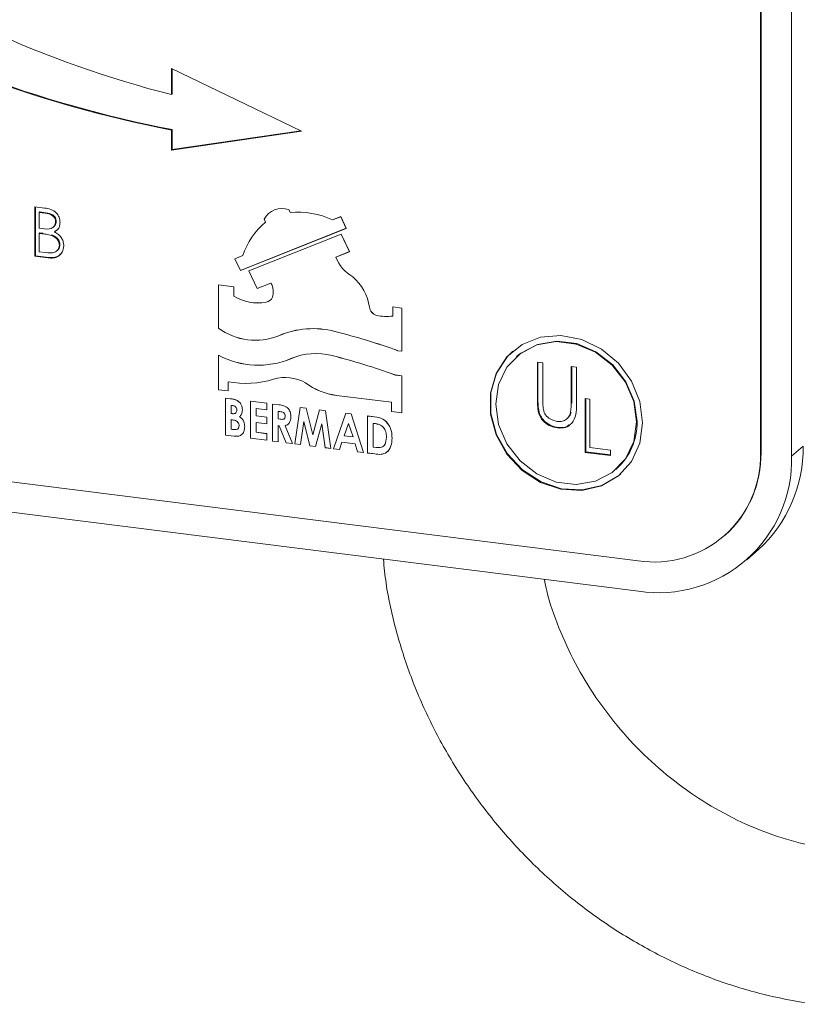
# Model space of a CAD drawing. Units: millimetres. Extents: x 0 to 15328, y 0 to 5693.
# Drawn here: x 595 to 642, y 188 to 248 of the extents above; entities that cross this region are included whole.
import ezdxf

# ---------------------------------------------------------------- set-up
doc = ezdxf.new("R2010")
doc.units = ezdxf.units.MM

msp = doc.modelspace()

# ---------------------------------------------------------------- linework, layer by layer
at = {"color": 7, "linetype": 'Continuous', "lineweight": 18, "ltscale": 3}
for p, q in [((639.918, 221.254), (639.918, 302.458)), ((639.954, 221.286), (639.954, 302.367)), ((641.825, 302.131), (641.825, 221.05)), ((611.856, 240.925), (603.905, 244.77)), ((603.905, 244.77), (603.905, 243.167)), ((603.94, 244.753), (603.94, 243.198)), ((603.94, 243.198), (603.905, 243.167)), ((603.94, 241.03), (603.905, 240.999)), ((603.905, 240.999), (603.905, 239.773)), ((603.905, 239.773), (611.856, 240.925)), ((603.94, 241.03), (603.94, 239.804)), ((603.94, 239.804), (611.814, 240.945)), ((603.94, 239.804), (603.905, 239.773)), ((595.551, 236.304), (596.135, 236.23)), ((595.551, 233.287), (595.551, 236.304)), ((595.586, 233.318), (595.586, 236.299)), ((611.154, 235.961), (611.068, 236.139)), ((611.154, 235.959), (611.068, 236.138)), ((595.855, 235.992), (595.82, 235.96)), ((595.82, 235.96), (595.82, 234.993)), ((596.184, 235.914), (595.82, 235.96)), ((596.219, 235.946), (595.855, 235.992)), ((596.219, 235.946), (596.184, 235.914)), ((609.574, 235.544), (609.661, 235.366)), ((609.575, 235.543), (609.574, 235.542)), ((609.574, 235.542), (609.661, 235.364)), ((614.248, 235.705), (613.75, 235.507)), ((614.248, 235.704), (613.75, 235.506)), ((614.593, 234.993), (614.248, 235.705)), ((614.593, 234.991), (614.248, 235.704)), ((595.82, 234.993), (596, 234.971)), ((596.67, 235.063), (596.715, 235.102)), ((596.901, 234.904), (596.775, 234.796)), ((596.853, 235.422), (596.817, 235.391)), ((608.121, 232.414), (614.593, 234.993)), ((608.121, 232.413), (614.593, 234.991)), ((595.855, 234.715), (595.82, 234.684)), ((595.82, 234.684), (595.82, 233.562)), ((595.998, 234.661), (595.82, 234.684)), ((596.033, 234.693), (595.855, 234.715)), ((596.033, 234.693), (595.998, 234.661)), ((596.593, 234.586), (596.558, 234.555)), ((596.775, 234.796), (596.74, 234.764)), ((614.272, 234.634), (608.629, 232.386)), ((614.272, 234.633), (608.629, 232.385)), ((614.79, 233.565), (614.272, 234.634)), ((614.79, 233.564), (614.272, 234.633)), ((596.89, 233.613), (596.934, 233.652)), ((597.083, 233.986), (597.048, 233.954)), ((595.586, 233.318), (595.551, 233.287)), ((596.36, 233.185), (595.551, 233.287)), ((596.396, 233.216), (595.586, 233.318)), ((595.82, 233.562), (596.202, 233.514)), ((596.396, 233.216), (596.36, 233.185)), ((608.273, 233.325), (607.775, 233.127)), ((608.273, 233.324), (607.775, 233.125)), ((607.775, 233.127), (608.121, 232.414)), ((607.775, 233.125), (608.121, 232.413)), ((613.96, 233.235), (614.79, 233.565)), ((613.96, 233.233), (614.79, 233.564)), ((608.124, 232.415), (608.121, 232.413)), ((608.629, 232.386), (609.147, 231.317)), ((608.629, 232.385), (609.147, 231.316)), ((606.77, 231.532), (606.77, 228.893)), ((607.721, 231.413), (606.77, 231.532)), ((607.721, 231.411), (606.77, 231.531)), ((606.77, 231.531), (606.77, 228.891)), ((607.721, 230.847), (607.721, 231.413)), ((607.721, 230.846), (607.721, 231.411)), ((609.147, 231.317), (609.977, 231.648)), ((609.147, 231.316), (609.977, 231.647)), ((609.15, 231.318), (609.147, 231.316)), ((609.978, 231.647), (609.977, 231.647)), ((617.434, 230.189), (617.434, 229.623)), ((617.995, 230.118), (617.434, 230.189)), ((617.995, 230.117), (617.434, 230.188)), ((617.434, 230.188), (617.434, 229.622)), ((617.995, 227.478), (617.995, 230.118)), ((617.995, 227.477), (617.995, 230.117)), ((606.771, 228.892), (606.77, 228.891)), ((610.467, 228.429), (610.464, 228.426)), ((613.902, 228.683), (613.901, 228.682)), ((606.777, 227.231), (606.777, 225.12)), ((606.777, 227.229), (606.777, 225.119)), ((617.743, 227.51), (617.742, 227.509)), ((617.742, 227.51), (617.995, 227.478)), ((617.742, 227.509), (617.995, 227.477)), ((625.031, 227.175), (624.996, 227.144)), ((626.278, 226.805), (626.614, 226.763)), ((626.278, 224.527), (626.278, 226.805)), ((626.313, 224.559), (626.313, 226.801)), ((626.614, 226.763), (626.614, 224.503)), ((628.341, 226.545), (628.677, 226.503)), ((628.341, 224.286), (628.341, 226.545)), ((628.376, 224.317), (628.376, 226.541)), ((628.677, 226.503), (628.677, 224.225)), ((617.995, 225.97), (617.575, 226.023)), ((617.995, 225.969), (617.575, 226.021)), ((617.995, 223.707), (617.995, 225.97)), ((617.995, 223.706), (617.995, 225.969)), ((607.373, 225.611), (607.372, 225.61)), ((607.372, 225.045), (607.372, 225.611)), ((607.372, 225.044), (607.372, 225.61)), ((610.148, 225.771), (610.146, 225.769)), ((612.092, 225.543), (612.092, 225.543)), ((606.779, 225.12), (606.777, 225.119)), ((606.777, 225.12), (607.372, 225.045)), ((606.777, 225.119), (607.372, 225.044)), ((607.204, 222.348), (607.204, 224.61)), ((607.204, 224.61), (607.499, 224.573)), ((607.204, 224.609), (607.499, 224.572)), ((607.204, 222.346), (607.204, 224.609)), ((613.989, 224.778), (617.356, 224.353)), ((613.99, 224.777), (613.989, 224.776)), ((613.989, 224.776), (617.356, 224.352)), ((557.602, 224.083), (632.435, 214.655)), ((607.551, 224.161), (607.549, 224.16)), ((607.549, 224.161), (607.549, 223.668)), ((607.644, 224.149), (607.549, 224.161)), ((607.549, 224.16), (607.549, 223.666)), ((607.644, 224.148), (607.549, 224.16)), ((608.729, 224.418), (609.737, 224.291)), ((608.729, 222.156), (608.729, 224.418)), ((608.729, 224.417), (609.737, 224.29)), ((608.729, 222.154), (608.729, 224.417)), ((609.737, 224.291), (609.737, 223.885)), ((609.737, 224.29), (609.737, 223.884)), ((610.082, 224.248), (610.464, 224.2)), ((610.082, 221.985), (610.082, 224.248)), ((610.082, 224.247), (610.464, 224.198)), ((610.082, 221.984), (610.082, 224.247)), ((611.435, 221.815), (611.769, 224.035)), ((611.435, 221.813), (611.769, 224.034)), ((611.769, 224.035), (612.134, 223.989)), ((611.769, 224.034), (612.134, 223.988)), ((617.356, 224.353), (617.356, 223.788)), ((617.356, 224.352), (617.356, 223.786)), ((626.313, 224.559), (626.278, 224.527)), ((628.376, 224.317), (628.341, 224.286)), ((629.199, 224.59), (629.493, 224.553)), ((629.199, 221.29), (629.199, 224.59)), ((629.234, 221.321), (629.234, 224.585)), ((629.493, 224.553), (629.493, 221.591)), ((607.549, 223.668), (607.63, 223.658)), ((607.549, 223.666), (607.63, 223.656)), ((609.737, 223.885), (609.075, 223.969)), ((609.075, 223.969), (609.075, 223.534)), ((609.076, 223.968), (609.075, 223.967)), ((609.075, 223.967), (609.075, 223.532)), ((609.737, 223.884), (609.075, 223.967)), ((609.075, 223.534), (609.737, 223.45)), ((609.075, 223.532), (609.737, 223.449)), ((609.737, 223.45), (609.737, 223.044)), ((609.737, 223.449), (609.737, 223.043)), ((610.429, 223.798), (610.428, 223.797)), ((610.531, 223.785), (610.428, 223.798)), ((610.428, 223.798), (610.428, 223.334)), ((610.428, 223.797), (610.428, 223.333)), ((610.531, 223.784), (610.428, 223.797)), ((612.134, 223.989), (612.543, 222.36)), ((612.134, 223.988), (612.543, 222.358)), ((612.543, 222.36), (612.953, 223.886)), ((612.543, 222.358), (612.953, 223.885)), ((612.953, 223.886), (613.317, 223.84)), ((612.953, 223.885), (613.317, 223.839)), ((613.317, 223.84), (613.651, 221.535)), ((613.317, 223.839), (613.651, 221.534)), ((613.809, 221.516), (614.562, 223.683)), ((613.809, 221.514), (614.562, 223.682)), ((614.562, 223.683), (614.899, 223.641)), ((614.562, 223.682), (614.899, 223.64)), ((614.899, 223.641), (615.652, 221.283)), ((614.899, 223.64), (615.652, 221.282)), ((615.896, 223.515), (616.322, 223.462)), ((615.896, 221.253), (615.896, 223.515)), ((615.896, 223.514), (616.322, 223.46)), ((615.896, 221.251), (615.896, 223.514)), ((617.356, 223.788), (617.995, 223.707)), ((617.358, 223.787), (617.356, 223.786)), ((617.356, 223.786), (617.995, 223.706)), ((626.38, 223.756), (626.345, 223.724)), ((628.338, 223.736), (628.302, 223.705)), ((607.549, 223.291), (607.549, 222.71)), ((607.627, 223.281), (607.549, 223.291)), ((607.551, 223.29), (607.549, 223.289)), ((607.549, 223.289), (607.549, 222.709)), ((607.627, 223.279), (607.549, 223.289)), ((609.076, 223.127), (609.075, 223.126)), ((609.737, 223.044), (609.075, 223.127)), ((609.075, 223.127), (609.075, 222.518)), ((609.075, 223.126), (609.075, 222.517)), ((609.737, 223.043), (609.075, 223.126)), ((610.428, 223.334), (610.545, 223.319)), ((610.428, 223.333), (610.545, 223.318)), ((610.429, 222.928), (610.428, 222.927)), ((610.478, 222.922), (610.428, 222.928)), ((610.428, 222.928), (610.428, 221.942)), ((610.428, 222.927), (610.428, 221.94)), ((610.478, 222.92), (610.428, 222.927)), ((610.915, 221.88), (610.478, 222.922)), ((610.479, 222.921), (610.478, 222.92)), ((610.915, 221.879), (610.478, 222.92)), ((610.849, 222.921), (611.305, 221.831)), ((610.849, 222.92), (611.305, 221.83)), ((611.996, 223.173), (611.785, 221.771)), ((611.996, 223.172), (611.785, 221.769)), ((612.366, 221.697), (611.996, 223.173)), ((612.366, 221.696), (611.996, 223.172)), ((611.996, 223.172), (611.996, 223.172)), ((613.09, 223.035), (612.718, 221.653)), ((613.09, 223.034), (612.718, 221.652)), ((613.301, 221.58), (613.09, 223.035)), ((613.301, 221.578), (613.09, 223.034)), ((613.09, 223.034), (613.09, 223.034)), ((614.731, 223.055), (614.456, 222.304)), ((614.731, 223.054), (614.456, 222.303)), ((615.004, 222.235), (614.731, 223.055)), ((615.004, 222.234), (614.731, 223.054)), ((614.731, 223.054), (614.731, 223.054)), ((616.243, 223.066), (616.242, 223.064)), ((616.242, 223.066), (616.242, 221.615)), ((616.368, 223.05), (616.242, 223.066)), ((616.242, 223.064), (616.242, 221.614)), ((616.368, 223.048), (616.242, 223.064)), ((627.549, 222.813), (627.514, 222.782)), ((628.081, 223.335), (628.125, 223.374)), ((632.47, 212.8), (557.637, 222.228)), ((607.205, 222.348), (607.204, 222.346)), ((607.732, 222.281), (607.204, 222.348)), ((607.732, 222.28), (607.204, 222.346)), ((607.549, 222.71), (607.643, 222.699)), ((607.549, 222.709), (607.643, 222.697)), ((609.075, 222.518), (609.737, 222.435)), ((609.075, 222.517), (609.737, 222.433)), ((609.737, 222.435), (609.737, 222.029)), ((609.737, 222.433), (609.737, 222.027)), ((614.457, 222.305), (614.456, 222.304)), ((614.456, 222.304), (615.004, 222.235)), ((614.456, 222.303), (615.004, 222.234)), ((609.737, 222.029), (608.729, 222.156)), ((608.731, 222.155), (608.729, 222.154)), ((609.737, 222.027), (608.729, 222.154)), ((610.084, 221.985), (610.082, 221.984)), ((610.428, 221.942), (610.082, 221.985)), ((610.428, 221.94), (610.082, 221.984)), ((610.916, 221.88), (610.915, 221.879)), ((611.305, 221.831), (610.915, 221.88)), ((611.305, 221.83), (610.915, 221.879)), ((611.436, 221.815), (611.435, 221.813)), ((611.785, 221.771), (611.435, 221.815)), ((611.785, 221.769), (611.435, 221.813)), ((611.786, 221.771), (611.785, 221.771)), ((612.368, 221.697), (612.366, 221.696)), ((612.718, 221.653), (612.366, 221.697)), ((612.718, 221.652), (612.366, 221.696)), ((612.719, 221.653), (612.718, 221.653)), ((614.327, 221.914), (614.18, 221.469)), ((614.327, 221.913), (614.18, 221.468)), ((614.328, 221.914), (614.327, 221.913)), ((615.134, 221.813), (614.327, 221.914)), ((615.134, 221.811), (614.327, 221.913)), ((615.281, 221.33), (615.134, 221.813)), ((615.134, 221.812), (615.134, 221.811)), ((615.281, 221.329), (615.134, 221.811)), ((616.242, 221.615), (616.415, 221.593)), ((616.242, 221.614), (616.415, 221.592)), ((629.493, 221.591), (630.752, 221.433)), ((641.825, 221.05), (642.532, 221.673)), ((613.651, 221.535), (613.301, 221.58)), ((613.302, 221.579), (613.301, 221.578)), ((613.651, 221.534), (613.301, 221.578)), ((614.18, 221.469), (613.809, 221.516)), ((613.811, 221.515), (613.809, 221.514)), ((614.18, 221.468), (613.809, 221.514)), ((614.181, 221.469), (614.18, 221.469)), ((615.282, 221.33), (615.281, 221.329)), ((615.652, 221.283), (615.281, 221.33)), ((615.652, 221.282), (615.281, 221.329)), ((616.328, 221.198), (615.896, 221.253)), ((615.897, 221.252), (615.896, 221.251)), ((616.328, 221.197), (615.896, 221.251)), ((629.234, 221.321), (629.199, 221.29)), ((630.752, 221.094), (629.199, 221.29)), ((630.752, 221.13), (629.234, 221.321)), ((630.752, 221.433), (630.752, 221.094)), ((639.918, 221.254), (639.954, 221.286)), ((631.081, 220.244), (631.117, 220.275)), ((637.727, 216.197), (637.762, 216.228)), ((639.085, 214.728), (639.792, 215.352))]:
    msp.add_line(p, q, dxfattribs=at)
at = {"color": 7, "linetype": 'Continuous', "lineweight": 18, "ltscale": 3, "flags": 128}
for points in [[(632.716, 223.105), (632.542, 224.398), (632.035, 225.64), (631.231, 226.737), (630.19, 227.608), (628.99, 228.189), (627.719, 228.437), (626.472, 228.333), (625.341, 227.885), (624.411, 227.126), (623.749, 226.112), (623.405, 224.92), (623.405, 223.636), (623.749, 222.356), (624.411, 221.176), (625.341, 220.182), (626.472, 219.449), (627.719, 219.031), (628.99, 218.959), (630.19, 219.237), (631.231, 219.846), (632.035, 220.741), (632.542, 221.855), (632.716, 223.105)], [(632.341, 223.152), (632.167, 224.396), (631.658, 225.583), (630.856, 226.616), (629.826, 227.414), (628.651, 227.909), (627.426, 228.064), (626.251, 227.864), (625.221, 227.326), (624.419, 226.495), (623.91, 225.436), (623.736, 224.236), (623.91, 222.992), (624.419, 221.805), (625.221, 220.771), (626.251, 219.974), (627.426, 219.478), (628.651, 219.324), (629.826, 219.524), (630.856, 220.061), (631.658, 220.893), (632.167, 221.952), (632.341, 223.152)], [(632.377, 223.183), (632.203, 224.427), (631.694, 225.614), (630.892, 226.648), (629.861, 227.445), (628.686, 227.941), (627.462, 228.095), (626.286, 227.895), (625.256, 227.358), (625.031, 227.175)], [(624.767, 227.475), (624.446, 227.157), (623.784, 226.144), (623.44, 224.951), (623.44, 223.667), (623.784, 222.387), (624.446, 221.207), (625.377, 220.214), (626.508, 219.48), (627.755, 219.062), (629.025, 218.99), (630.226, 219.268), (631.266, 219.878), (631.381, 219.975)]]:
    msp.add_lwpolyline(points, dxfattribs=at)
at = {"color": 7, "linetype": 'Continuous', "lineweight": 18, "ltscale": 9}
for centre, radius, start, end in [((620.059, 306.735), 65.589, 214.23412, 255.74195), ((618.078, 313.904), 74.233, 220.64553, 259.02122), ((618.042, 313.873), 74.233, 220.64553, 259.02122), ((610.664, 234.98), 1.227, 70.78376, 152.65999), ((610.664, 234.979), 1.227, 70.78376, 152.65999), ((611.617, 230.956), 5.026, 64.88798, 95.28687), ((611.617, 230.955), 5.026, 64.88798, 95.28687), ((612.244, 232.117), 4.151, 128.5008, 163.08286), ((612.244, 232.116), 4.151, 128.5008, 163.08286), ((616.125, 234.039), 2.309, 200.36916, 240.3612), ((616.125, 234.037), 2.309, 200.36916, 240.3612), ((613.048, 229.752), 2.99, 8.02525, 49.6692), ((613.048, 229.751), 2.99, 8.02525, 49.6692), ((609.042, 231.095), 1.087, 343.13055, 30.58414), ((609.042, 231.094), 1.087, 343.13055, 30.58414), ((609.161, 233.099), 2.673, 237.41777, 281.41801), ((609.161, 233.098), 2.673, 237.41777, 281.41801), ((609.604, 230.997), 0.525, 279.44336, 335.55251), ((609.604, 230.995), 0.525, 279.44336, 335.55251), ((616.628, 230.258), 0.625, 188.1021, 251.9522), ((616.628, 230.256), 0.625, 188.1021, 251.9522), ((617.08, 233.267), 3.661, 259.84106, 275.55463), ((617.08, 233.265), 3.661, 259.84106, 275.55463), ((609.03, 231.94), 3.794, 233.43779, 292.2007), ((609.03, 231.938), 3.794, 233.43779, 292.2007), ((612.552, 223.586), 5.272, 75.18365, 113.34008), ((612.552, 223.585), 5.272, 75.18365, 113.34008), ((604.135, 189.83), 40.062, 70.14429, 75.89095), ((604.135, 189.828), 40.062, 70.14429, 75.89095), ((609.214, 231.792), 5.171, 241.8878, 292.6998), ((609.214, 231.79), 5.171, 241.8878, 292.6998), ((612.737, 223.48), 3.857, 75.18365, 113.34008), ((612.737, 223.479), 3.857, 75.18365, 113.34008), ((604.344, 189.896), 38.473, 69.88469, 75.88939), ((604.344, 189.895), 38.473, 69.88469, 75.88939), ((610.857, 223.404), 2.471, 60.01385, 106.71381), ((610.857, 223.403), 2.471, 60.01385, 106.71381), ((608.445, 231.168), 5.66, 259.07574, 287.49513), ((608.445, 231.167), 5.66, 259.07574, 287.49513), ((614.533, 228.857), 4.115, 233.60464, 262.39861), ((614.533, 228.855), 4.115, 233.60464, 262.39861), ((628.556, 223.112), 3.822, 312.07272, 1.06297), ((634.197, 221.531), 8.336, 312.15804, 0.97766), ((633.409, 221.093), 6.511, 261.39863, 1.42061), ((633.688, 220.848), 8.139, 261.39863, 1.42061), ((633.286, 221.172), 6.669, 312.15804, 0.97766)]:
    msp.add_arc(centre, radius, start, end, dxfattribs=at)
at = {"color": 7, "linetype": 'Continuous', "lineweight": 18, "ltscale": 3}
for points, knots in [([(596.135, 236.23), (596.263, 236.211), (596.518, 236.174), (596.856, 235.977), (597.052, 235.67), (597.075, 235.465), (597.086, 235.363)], [0, 0, 0, 0, 0.281317, 0.559922, 0.779935, 1, 1, 1, 1]), ([(596.817, 235.391), (596.809, 235.466), (596.796, 235.58), (596.701, 235.707), (596.522, 235.858), (596.334, 235.889), (596.184, 235.914)], [0, 0, 0, 0, 0.249284, 0.374925, 0.500645, 1, 1, 1, 1]), ([(596.853, 235.422), (596.844, 235.498), (596.831, 235.611), (596.736, 235.738), (596.557, 235.889), (596.37, 235.921), (596.219, 235.946)], [0, 0, 0, 0, 0.249284, 0.374925, 0.500645, 1, 1, 1, 1]), ([(596, 234.971), (596.188, 234.947), (596.423, 234.918), (596.655, 235.042), (596.745, 235.136), (596.806, 235.254), (596.814, 235.345), (596.817, 235.391)], [0, 0, 0, 0, 0.4986071, 0.6240085, 0.7494012, 0.8747358, 1, 1, 1, 1]), ([(596.708, 235.101), (596.732, 235.123), (596.787, 235.174), (596.841, 235.286), (596.849, 235.377), (596.853, 235.422)], [0, 0, 0, 0, 0.275058, 0.637631, 1, 1, 1, 1]), ([(597.086, 235.363), (597.081, 235.292), (597.071, 235.151), (596.972, 234.922), (596.828, 234.824), (596.74, 234.764)], [0, 0, 0, 0, 0.280867, 0.561527, 1, 1, 1, 1]), ([(596.558, 234.555), (596.454, 234.581), (596.268, 234.628), (596.08, 234.651), (595.998, 234.661)], [0, 0, 0, 0, 0.559734, 1, 1, 1, 1]), ([(597.048, 233.954), (597.039, 234.03), (597.021, 234.18), (596.847, 234.417), (596.668, 234.503), (596.558, 234.555)], [0, 0, 0, 0, 0.279944, 0.560429, 1, 1, 1, 1]), ([(597.083, 233.986), (597.074, 234.061), (597.056, 234.211), (596.883, 234.448), (596.703, 234.534), (596.593, 234.586)], [0, 0, 0, 0, 0.279944, 0.560429, 1, 1, 1, 1]), ([(596.74, 234.764), (596.83, 234.716), (597.009, 234.621), (597.197, 234.395), (597.3, 234.151), (597.311, 233.998), (597.316, 233.921)], [0, 0, 0, 0, 0.280382, 0.559606, 0.779765, 1, 1, 1, 1]), ([(596.202, 233.514), (596.398, 233.49), (596.691, 233.453), (596.949, 233.652), (597.035, 233.813), (597.043, 233.907), (597.048, 233.954)], [0, 0, 0, 0, 0.4993602, 0.748736, 0.8743989, 1, 1, 1, 1]), ([(597.316, 233.921), (597.298, 233.788), (597.263, 233.521), (596.994, 233.269), (596.677, 233.163), (596.466, 233.177), (596.36, 233.185)], [0, 0, 0, 0, 0.279141, 0.558654, 0.779059, 1, 1, 1, 1]), ([(596.918, 233.662), (596.948, 233.682), (597.015, 233.726), (597.069, 233.846), (597.078, 233.939), (597.083, 233.986)], [0, 0, 0, 0, 0.281947, 0.641062, 1, 1, 1, 1]), ([(597.201, 233.516), (597.138, 233.439), (597.012, 233.284), (596.71, 233.196), (596.5, 233.209), (596.396, 233.216)], [0, 0, 0, 0, 0.33071, 0.664949, 1, 1, 1, 1]), ([(607.499, 224.573), (607.569, 224.564), (607.696, 224.548), (607.819, 224.505), (607.873, 224.486)], [0, 0, 0, 0, 0.5603825, 1, 1, 1, 1]), ([(607.499, 224.572), (607.569, 224.563), (607.696, 224.547), (607.819, 224.504), (607.873, 224.485)], [0, 0, 0, 0, 0.560383, 1, 1, 1, 1]), ([(607.895, 223.879), (607.892, 223.916), (607.886, 223.991), (607.82, 224.086), (607.731, 224.134), (607.673, 224.144), (607.644, 224.149)], [0, 0, 0, 0, 0.2801529, 0.5587669, 0.7789987, 1, 1, 1, 1]), ([(607.895, 223.878), (607.892, 223.915), (607.886, 223.99), (607.82, 224.084), (607.731, 224.133), (607.673, 224.143), (607.644, 224.148)], [0, 0, 0, 0, 0.280153, 0.558767, 0.778999, 1, 1, 1, 1]), ([(607.873, 224.486), (607.934, 224.451), (608.055, 224.382), (608.207, 224.169), (608.227, 223.996), (608.24, 223.89)], [0, 0, 0, 0, 0.2804935, 0.5612157, 1, 1, 1, 1]), ([(607.873, 224.485), (607.934, 224.45), (608.055, 224.381), (608.207, 224.168), (608.227, 223.994), (608.24, 223.888)], [0, 0, 0, 0, 0.280494, 0.561216, 1, 1, 1, 1]), ([(610.464, 224.2), (610.57, 224.187), (610.78, 224.161), (611.059, 223.985), (611.187, 223.716), (611.199, 223.548), (611.205, 223.464)], [0, 0, 0, 0, 0.281834, 0.558529, 0.778929, 1, 1, 1, 1]), ([(610.464, 224.198), (610.57, 224.186), (610.78, 224.16), (611.059, 223.984), (611.187, 223.715), (611.199, 223.547), (611.205, 223.462)], [0, 0, 0, 0, 0.281834, 0.558529, 0.778929, 1, 1, 1, 1]), ([(626.345, 223.724), (626.321, 223.875), (626.278, 224.143), (626.278, 224.41), (626.278, 224.527)], [0, 0, 0, 0, 0.559499, 1, 1, 1, 1]), ([(626.38, 223.756), (626.356, 223.906), (626.313, 224.175), (626.313, 224.441), (626.313, 224.559)], [0, 0, 0, 0, 0.559499, 1, 1, 1, 1]), ([(626.614, 224.503), (626.613, 224.41), (626.613, 224.242), (626.624, 224.074), (626.629, 224)], [0, 0, 0, 0, 0.560124, 1, 1, 1, 1]), ([(626.629, 224), (626.653, 223.881), (626.7, 223.645), (627.021, 223.308), (627.315, 223.223), (627.495, 223.171)], [0, 0, 0, 0, 0.281057, 0.560821, 1, 1, 1, 1]), ([(628.677, 224.225), (628.673, 224.016), (628.667, 223.598), (628.441, 223.07), (628.006, 222.773), (627.678, 222.779), (627.514, 222.782)], [0, 0, 0, 0, 0.281655, 0.560111, 0.78008, 1, 1, 1, 1]), ([(628.302, 223.705), (628.317, 223.812), (628.342, 224.003), (628.341, 224.199), (628.341, 224.286)], [0, 0, 0, 0, 0.5596244, 1, 1, 1, 1]), ([(607.63, 223.658), (607.669, 223.655), (607.747, 223.649), (607.843, 223.7), (607.889, 223.787), (607.893, 223.848), (607.895, 223.879)], [0, 0, 0, 0, 0.2806428, 0.5589302, 0.7791706, 1, 1, 1, 1]), ([(607.63, 223.656), (607.669, 223.653), (607.747, 223.647), (607.843, 223.699), (607.889, 223.786), (607.893, 223.847), (607.895, 223.878)], [0, 0, 0, 0, 0.280643, 0.55893, 0.779171, 1, 1, 1, 1]), ([(608.24, 223.89), (608.232, 223.798), (608.216, 223.634), (608.107, 223.525), (608.059, 223.477)], [0, 0, 0, 0, 0.559316, 1, 1, 1, 1]), ([(608.24, 223.888), (608.232, 223.797), (608.216, 223.633), (608.107, 223.523), (608.059, 223.475)], [0, 0, 0, 0, 0.559316, 1, 1, 1, 1]), ([(608.059, 223.477), (608.114, 223.434), (608.223, 223.348), (608.359, 223.131), (608.375, 222.959), (608.384, 222.854)], [0, 0, 0, 0, 0.2807591, 0.5608749, 1, 1, 1, 1]), ([(608.059, 223.475), (608.114, 223.432), (608.223, 223.347), (608.359, 223.13), (608.375, 222.958), (608.384, 222.853)], [0, 0, 0, 0, 0.280759, 0.560875, 1, 1, 1, 1]), ([(610.859, 223.513), (610.855, 223.552), (610.849, 223.612), (610.804, 223.682), (610.712, 223.767), (610.611, 223.777), (610.531, 223.785)], [0, 0, 0, 0, 0.249749, 0.375445, 0.501004, 1, 1, 1, 1]), ([(610.859, 223.511), (610.855, 223.551), (610.849, 223.611), (610.804, 223.681), (610.712, 223.766), (610.611, 223.776), (610.531, 223.784)], [0, 0, 0, 0, 0.249749, 0.375445, 0.501004, 1, 1, 1, 1]), ([(610.545, 223.319), (610.624, 223.31), (610.721, 223.298), (610.814, 223.355), (610.854, 223.417), (610.857, 223.474), (610.859, 223.513)], [0, 0, 0, 0, 0.498871, 0.624188, 0.749664, 1, 1, 1, 1]), ([(610.545, 223.318), (610.624, 223.309), (610.721, 223.297), (610.814, 223.354), (610.854, 223.416), (610.857, 223.473), (610.859, 223.511)], [0, 0, 0, 0, 0.498871, 0.624188, 0.749664, 1, 1, 1, 1]), ([(611.205, 223.464), (611.201, 223.395), (611.194, 223.259), (611.116, 223.089), (610.993, 222.975), (610.897, 222.939), (610.849, 222.921)], [0, 0, 0, 0, 0.280309, 0.559874, 0.779807, 1, 1, 1, 1]), ([(611.205, 223.462), (611.201, 223.394), (611.194, 223.257), (611.116, 223.088), (610.993, 222.974), (610.897, 222.938), (610.849, 222.92)], [0, 0, 0, 0, 0.2803094, 0.5598741, 0.7798069, 1, 1, 1, 1]), ([(616.322, 223.462), (616.495, 223.437), (616.839, 223.389), (617.209, 222.998), (617.37, 222.568), (617.385, 222.299), (617.393, 222.164)], [0, 0, 0, 0, 0.2809708, 0.5578026, 0.7786933, 1, 1, 1, 1]), ([(616.322, 223.46), (616.495, 223.436), (616.839, 223.387), (617.209, 222.996), (617.37, 222.567), (617.385, 222.297), (617.393, 222.162)], [0, 0, 0, 0, 0.280971, 0.557803, 0.778693, 1, 1, 1, 1]), ([(627.514, 222.782), (627.372, 222.809), (627.088, 222.864), (626.73, 223.097), (626.468, 223.394), (626.386, 223.614), (626.345, 223.724)], [0, 0, 0, 0, 0.280221, 0.559914, 0.779952, 1, 1, 1, 1]), ([(627.549, 222.813), (627.407, 222.84), (627.123, 222.896), (626.765, 223.128), (626.503, 223.425), (626.421, 223.645), (626.38, 223.756)], [0, 0, 0, 0, 0.280221, 0.559914, 0.779952, 1, 1, 1, 1]), ([(627.495, 223.171), (627.598, 223.169), (627.805, 223.165), (628.054, 223.293), (628.224, 223.482), (628.276, 223.631), (628.302, 223.705)], [0, 0, 0, 0, 0.279787, 0.559377, 0.779569, 1, 1, 1, 1]), ([(628.117, 223.374), (628.164, 223.42), (628.266, 223.52), (628.313, 223.661), (628.338, 223.736)], [0, 0, 0, 0, 0.461587, 1, 1, 1, 1]), ([(608.039, 222.913), (608.036, 222.951), (608.031, 223.026), (607.975, 223.132), (607.842, 223.246), (607.716, 223.266), (607.627, 223.281)], [0, 0, 0, 0, 0.187129, 0.37377, 0.560368, 1, 1, 1, 1]), ([(608.039, 222.912), (608.036, 222.95), (608.031, 223.024), (607.975, 223.131), (607.842, 223.245), (607.716, 223.265), (607.627, 223.279)], [0, 0, 0, 0, 0.187129, 0.37377, 0.560368, 1, 1, 1, 1]), ([(607.643, 222.699), (607.737, 222.687), (607.853, 222.673), (607.971, 222.731), (608.027, 222.799), (608.034, 222.868), (608.039, 222.913)], [0, 0, 0, 0, 0.499867, 0.625097, 0.750603, 1, 1, 1, 1]), ([(607.643, 222.697), (607.737, 222.686), (607.853, 222.672), (607.971, 222.73), (608.027, 222.798), (608.034, 222.866), (608.039, 222.912)], [0, 0, 0, 0, 0.499867, 0.625097, 0.750603, 1, 1, 1, 1]), ([(608.384, 222.854), (608.374, 222.757), (608.353, 222.564), (608.192, 222.349), (607.963, 222.26), (607.809, 222.274), (607.732, 222.281)], [0, 0, 0, 0, 0.280126, 0.559646, 0.779048, 1, 1, 1, 1]), ([(608.384, 222.853), (608.374, 222.756), (608.353, 222.563), (608.192, 222.347), (607.963, 222.259), (607.809, 222.273), (607.732, 222.28)], [0, 0, 0, 0, 0.280126, 0.559646, 0.779048, 1, 1, 1, 1]), ([(616.873, 222.805), (616.835, 222.845), (616.759, 222.926), (616.582, 223.012), (616.449, 223.035), (616.368, 223.05)], [0, 0, 0, 0, 0.279625, 0.559772, 1, 1, 1, 1]), ([(616.873, 222.804), (616.835, 222.844), (616.759, 222.924), (616.582, 223.011), (616.449, 223.034), (616.368, 223.048)], [0, 0, 0, 0, 0.279625, 0.559772, 1, 1, 1, 1]), ([(617.047, 222.214), (617.043, 222.331), (617.034, 222.538), (616.922, 222.723), (616.873, 222.805)], [0, 0, 0, 0, 0.560623, 1, 1, 1, 1]), ([(617.047, 222.213), (617.043, 222.329), (617.034, 222.537), (616.922, 222.722), (616.873, 222.804)], [0, 0, 0, 0, 0.560623, 1, 1, 1, 1]), ([(628.203, 222.967), (628.146, 222.923), (627.966, 222.784), (627.719, 222.801), (627.549, 222.813)], [0, 0, 0, 0, 0.315803, 1, 1, 1, 1]), ([(616.415, 221.593), (616.532, 221.58), (616.695, 221.561), (616.866, 221.659), (617.014, 221.845), (617.033, 222.052), (617.047, 222.214)], [0, 0, 0, 0, 0.314077, 0.437637, 0.561556, 1, 1, 1, 1]), ([(616.415, 221.592), (616.532, 221.579), (616.695, 221.56), (616.866, 221.658), (617.014, 221.843), (617.033, 222.051), (617.047, 222.213)], [0, 0, 0, 0, 0.314077, 0.437637, 0.561556, 1, 1, 1, 1]), ([(617.393, 222.164), (617.38, 222), (617.354, 221.674), (617.117, 221.279), (616.717, 221.143), (616.458, 221.18), (616.328, 221.198)], [0, 0, 0, 0, 0.2810114, 0.5603332, 0.7784796, 1, 1, 1, 1]), ([(617.393, 222.162), (617.38, 221.999), (617.354, 221.672), (617.117, 221.278), (616.717, 221.142), (616.458, 221.178), (616.328, 221.197)], [0, 0, 0, 0, 0.281011, 0.560333, 0.77848, 1, 1, 1, 1]), ([(616.861, 214.767), (616.909, 214.273), (617.049, 212.811), (617.605, 210.397), (618.501, 207.561), (619.694, 204.805), (621.151, 202.159), (622.862, 199.653), (624.806, 197.315), (626.963, 195.17), (629.31, 193.243), (631.821, 191.555), (634.468, 190.127), (637.222, 188.973), (640, 188.128), (642.066, 187.712), (643.175, 187.565), (643.378, 187.538)], [0, 0, 0, 0, 0.037095, 0.109867, 0.182792, 0.255844, 0.328996, 0.402228, 0.475522, 0.548862, 0.622229, 0.695608, 0.768978, 0.842316, 0.915591, 0.9846, 1, 1, 1, 1]), ([(644.568, 196.983), (644.209, 197.035), (643.1, 197.195), (641.238, 197.67), (639.025, 198.51), (636.892, 199.619), (634.874, 200.974), (633.004, 202.554), (631.311, 204.333), (629.825, 206.282), (628.563, 208.368), (627.568, 210.558), (626.946, 212.294), (626.752, 213.29), (626.705, 213.527)], [0, 0, 0, 0, 0.044772, 0.138265, 0.231506, 0.324417, 0.417097, 0.509615, 0.602022, 0.694354, 0.786639, 0.87891, 0.971212, 1, 1, 1, 1])]:
    msp.add_open_spline(points, degree=3, knots=knots, dxfattribs=at)

doc.saveas('drawing.dxf')
